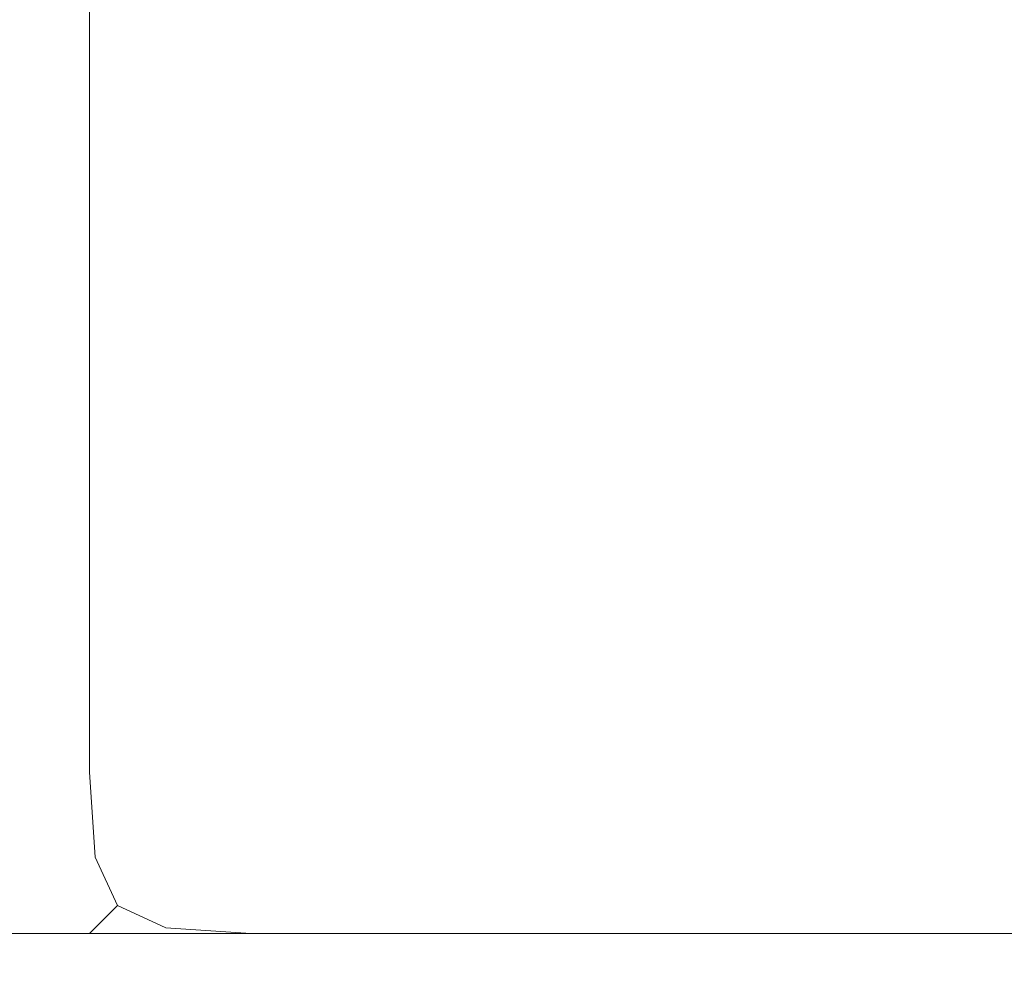
# Model space of a CAD drawing. Extents: x -1359 to -559, y -2497 to -2040.
# Drawn here: x -1338 to -1334, y -2497 to -2493 of the extents above; entities that cross this region are included whole.
import ezdxf

# ---------------------------------------------------------------- set-up
doc = ezdxf.new("R2010")
doc.units = 0
doc.header["$LTSCALE"] = 500
doc.header["$MEASUREMENT"] = 0
doc.layers.add('EXC-WH', color=7, linetype='Continuous')

msp = doc.modelspace()

# ---------------------------------------------------------------- linework, layer by layer
at = {"layer": 'EXC-WH', "lineweight": 0}
for points, invisible_edges in [([(-1358.0629, -2496.0032, -482.8227), (-1358.0627, -2040.9783, -482.8228), (-997.3608, -2243.9468, -482.8227), (-1358.0629, -2496.0032, -482.8227)], 13), ([(-997.3608, -2305.0315, -465.0801), (-1358.0627, -2040.9783, -465.0801), (-1358.0627, -2496.0034, -465.08), (-997.3608, -2305.0315, -465.0801)], 15), ([(-1340.2852, -2496.0032, -947.3372), (-577.816, -2040.9781, -947.3372), (-1340.2853, -2040.9783, -947.3372), (-1340.2852, -2496.0032, -947.3372)], 15), ([(-577.8159, -2496.0029, -965.08), (-1340.2853, -2040.9783, -965.08), (-577.816, -2040.9781, -965.08), (-577.8159, -2496.0029, -965.08)], 15), ([(-1340.2853, -2040.9783, -965.08), (-577.8159, -2496.0029, -965.08), (-1340.2852, -2496.0032, -965.08), (-1340.2853, -2040.9783, -965.08)], 15), ([(-577.816, -2040.9781, -947.3372), (-1340.2852, -2496.0032, -947.3372), (-577.8159, -2496.0029, -947.3372), (-577.816, -2040.9781, -947.3372)], 15), ([(-1358.0629, -2496.0032, -482.8227), (-997.3608, -2243.9468, -482.8227), (-1003.1986, -2253.2346, -482.8227), (-1358.0629, -2496.0032, -482.8227)], 15), ([(-1358.0629, -2496.0032, -482.8227), (-1003.1986, -2253.2346, -482.8227), (-1006.8226, -2263.5886, -482.8227), (-1358.0629, -2496.0032, -482.8227)], 15), ([(-1358.0629, -2496.0032, -482.8227), (-1006.8226, -2263.5886, -482.8227), (-1008.0511, -2274.489, -482.8227), (-1358.0629, -2496.0032, -482.8227)], 15), ([(-1358.0629, -2496.0032, -482.8227), (-1008.0511, -2274.489, -482.8227), (-1006.8226, -2285.3894, -482.8227), (-1358.0629, -2496.0032, -482.8227)], 15), ([(-1358.0629, -2496.0032, -482.8227), (-1006.8226, -2285.3894, -482.8227), (-1003.1985, -2295.7432, -482.8227), (-1358.0629, -2496.0032, -482.8227)], 15), ([(-1358.0629, -2496.0032, -482.8227), (-1003.1985, -2295.7432, -482.8227), (-997.3608, -2305.0315, -482.8227), (-1358.0629, -2496.0032, -482.8227)], 15), ([(-1358.0629, -2496.0032, -482.8227), (-997.3608, -2305.0315, -482.8227), (-989.6019, -2312.7881, -482.8227), (-1358.0629, -2496.0032, -482.8227)], 15), ([(-997.3608, -2305.0315, -465.0801), (-1358.0627, -2496.0034, -465.08), (-989.6019, -2312.7881, -465.0801), (-997.3608, -2305.0315, -465.0801)], 15), ([(-1358.0629, -2496.0032, -482.8227), (-989.6019, -2312.7881, -482.8227), (-980.3111, -2318.624, -482.8227), (-1358.0629, -2496.0032, -482.8227)], 15), ([(-989.6019, -2312.7881, -465.0801), (-1358.0627, -2496.0034, -465.08), (-980.3111, -2318.624, -465.0801), (-989.6019, -2312.7881, -465.0801)], 15), ([(-1358.0629, -2496.0032, -482.8227), (-980.3111, -2318.624, -482.8227), (-969.9542, -2322.2471, -482.8227), (-1358.0629, -2496.0032, -482.8227)], 15), ([(-1358.0627, -2496.0034, -465.08), (-937.7898, -2318.6238, -465.0801), (-948.1468, -2322.2468, -465.0801), (-1358.0627, -2496.0034, -465.08)], 15), ([(-560.0382, -2496.0029, -465.0801), (-937.7898, -2318.6238, -465.0801), (-1358.0627, -2496.0034, -465.08), (-560.0382, -2496.0029, -465.0801)], 15), ([(-980.3111, -2318.624, -465.0801), (-1358.0627, -2496.0034, -465.08), (-969.9542, -2322.2471, -465.0801), (-980.3111, -2318.624, -465.0801)], 15), ([(-1358.0629, -2496.0032, -482.8227), (-969.9542, -2322.2471, -482.8227), (-959.0504, -2323.4751, -482.8227), (-1358.0629, -2496.0032, -482.8227)], 15), ([(-1358.0627, -2496.0034, -465.08), (-948.1468, -2322.2468, -465.0801), (-959.0504, -2323.4751, -465.0801), (-1358.0627, -2496.0034, -465.08)], 15), ([(-969.9542, -2322.2471, -465.0801), (-1358.0627, -2496.0034, -465.08), (-959.0504, -2323.4751, -465.0801), (-969.9542, -2322.2471, -465.0801)], 15), ([(-959.0504, -2323.4751, -482.8227), (-560.0383, -2496.0029, -482.8227), (-1358.0629, -2496.0032, -482.8227), (-959.0504, -2323.4751, -482.8227)], 15), ([(-1338.7799, -2496.0032, -943.8876), (-1009.397, -2492.0535, -943.8876), (-1009.397, -2496.0032, -943.8876), (-1338.7799, -2496.0032, -943.8876)], 15), ([(-1009.397, -2492.0535, -943.8876), (-1338.7799, -2496.0032, -943.8876), (-1338.7799, -2492.0535, -943.8876), (-1009.397, -2492.0535, -943.8876)], 15), ([(-1338.7799, -2496.0032, -740.5851), (-1010.3847, -2492.0535, -740.5851), (-1338.7799, -2492.0535, -740.5851), (-1338.7799, -2496.0032, -740.5851)], 15), ([(-1338.7799, -2496.0032, -740.5851), (-1009.397, -2496.0032, -740.5851), (-1010.3847, -2492.0535, -740.5851), (-1338.7799, -2496.0032, -740.5851)], 15), ([(-1338.3, -2492.0535, -519.2938), (-1338.3, -2496.0032, -547.8793), (-1338.3, -2496.0032, -519.2938), (-1338.3, -2492.0535, -519.2938)], 15), ([(-1338.3, -2496.0032, -547.8793), (-1338.3, -2492.0535, -519.2938), (-1338.3, -2492.0535, -547.8793), (-1338.3, -2496.0032, -547.8793)], 15), ([(-1338.3, -2492.0535, -695.7356), (-1338.3, -2496.0032, -547.8793), (-1338.3, -2492.0535, -547.8793), (-1338.3, -2492.0535, -695.7356)], 15), ([(-1338.3, -2496.0032, -547.8793), (-1338.3, -2492.0535, -695.7356), (-1338.3, -2496.0032, -695.7356), (-1338.3, -2496.0032, -547.8793)], 15), ([(-1338.2495, -2496.0032, -518.8982), (-1338.3, -2492.0535, -519.2938), (-1338.3, -2496.0032, -519.2938), (-1338.2495, -2496.0032, -518.8982)], 15), ([(-1338.3, -2492.0535, -519.2938), (-1338.2495, -2496.0032, -518.8982), (-1338.2495, -2492.0535, -518.8982), (-1338.3, -2492.0535, -519.2938)], 15), ([(-1338.2495, -2492.0535, -696.1313), (-1338.3, -2496.0032, -695.7356), (-1338.3, -2492.0535, -695.7356), (-1338.2495, -2492.0535, -696.1313)], 15), ([(-1338.3, -2496.0032, -695.7356), (-1338.2495, -2492.0535, -696.1313), (-1338.2495, -2496.0032, -696.1313), (-1338.3, -2496.0032, -695.7356)], 15), ([(-1338.0531, -2496.0032, -518.5545), (-1338.2495, -2492.0535, -518.8982), (-1338.2495, -2496.0032, -518.8982), (-1338.0531, -2496.0032, -518.5545)], 15), ([(-1338.2495, -2492.0535, -518.8982), (-1338.0531, -2496.0032, -518.5545), (-1338.0531, -2492.0535, -518.5545), (-1338.2495, -2492.0535, -518.8982)], 15), ([(-1338.2495, -2496.0032, -696.1313), (-1338.0531, -2492.0535, -696.475), (-1338.0531, -2496.0032, -696.475), (-1338.2495, -2496.0032, -696.1313)], 15), ([(-1338.0531, -2492.0535, -696.475), (-1338.2495, -2496.0032, -696.1313), (-1338.2495, -2492.0535, -696.1313), (-1338.0531, -2492.0535, -696.475)], 15), ([(-1337.7086, -2496.0032, -518.3585), (-1338.0531, -2492.0535, -518.5545), (-1338.0531, -2496.0032, -518.5545), (-1337.7086, -2496.0032, -518.3585)], 13), ([(-1338.0531, -2492.0535, -518.5545), (-1337.7086, -2496.0032, -518.3585), (-1337.7086, -2492.0535, -518.3585), (-1338.0531, -2492.0535, -518.5545)], 15), ([(-1337.7086, -2492.0535, -696.671), (-1338.0531, -2496.0032, -696.475), (-1338.0531, -2492.0535, -696.475), (-1337.7086, -2492.0535, -696.671)], 13), ([(-1338.0531, -2496.0032, -696.475), (-1337.7086, -2492.0535, -696.671), (-1337.7086, -2496.0032, -696.671), (-1338.0531, -2496.0032, -696.475)], 15), ([(-1337.3125, -2496.0032, -518.308), (-1337.7086, -2492.0535, -518.3585), (-1337.7086, -2496.0032, -518.3585), (-1337.3125, -2496.0032, -518.308)], 15), ([(-1337.7086, -2492.0535, -518.3585), (-1337.3125, -2496.0032, -518.308), (-1337.3125, -2492.0535, -518.308), (-1337.7086, -2492.0535, -518.3585)], 15), ([(-1337.3125, -2492.0535, -696.7214), (-1337.7086, -2496.0032, -696.671), (-1337.7086, -2492.0535, -696.671), (-1337.3125, -2492.0535, -696.7214)], 15), ([(-1337.7086, -2496.0032, -696.671), (-1337.3125, -2492.0535, -696.7214), (-1337.3125, -2496.0032, -696.7214), (-1337.7086, -2496.0032, -696.671)], 15), ([(-1337.3125, -2496.0032, -696.7214), (-1007.9296, -2492.0535, -696.7214), (-1007.9296, -2496.0032, -696.7214), (-1337.3125, -2496.0032, -696.7214)], 15), ([(-1007.9296, -2492.0535, -696.7214), (-1337.3125, -2496.0032, -696.7214), (-1337.3125, -2492.0535, -696.7214), (-1007.9296, -2492.0535, -696.7214)], 15), ([(-1337.3125, -2496.0032, -518.308), (-1008.9173, -2492.0535, -518.308), (-1337.3125, -2492.0535, -518.308), (-1337.3125, -2496.0032, -518.308)], 15), ([(-1337.3125, -2496.0032, -518.308), (-1007.9296, -2496.0032, -518.308), (-1008.9173, -2492.0535, -518.308), (-1337.3125, -2496.0032, -518.308)], 15), ([(-1358.0629, -2496.3994, -465.1305), (-560.0382, -2496.0029, -465.0801), (-1358.0627, -2496.0034, -465.08), (-1358.0629, -2496.3994, -465.1305)], 15), ([(-560.0382, -2496.0029, -465.0801), (-1358.0629, -2496.3994, -465.1305), (-560.0382, -2496.3989, -465.1305), (-560.0382, -2496.0029, -465.0801)], 15), ([(-560.0381, -2496.3989, -482.7723), (-1358.0629, -2496.0032, -482.8227), (-560.0383, -2496.0029, -482.8227), (-560.0381, -2496.3989, -482.7723)], 15), ([(-1358.0629, -2496.0032, -482.8227), (-560.0381, -2496.3989, -482.7723), (-1358.0627, -2496.3994, -482.7723), (-1358.0629, -2496.0032, -482.8227)], 15), ([(-577.8159, -2496.3989, -965.0294), (-1340.2852, -2496.0032, -965.08), (-577.8159, -2496.0029, -965.08), (-577.8159, -2496.3989, -965.0294)], 15), ([(-1340.2852, -2496.3992, -947.3876), (-577.8159, -2496.0029, -947.3372), (-1340.2852, -2496.0032, -947.3372), (-1340.2852, -2496.3992, -947.3876)], 15), ([(-577.8159, -2496.0029, -947.3372), (-1340.2852, -2496.3992, -947.3876), (-577.8159, -2496.3989, -947.3876), (-577.8159, -2496.0029, -947.3372)], 15), ([(-1340.2852, -2496.0032, -965.08), (-577.8159, -2496.3989, -965.0294), (-1340.2852, -2496.3992, -965.0294), (-1340.2852, -2496.0032, -965.08)], 15), ([(-1009.397, -2496.0032, -740.5851), (-1338.7799, -2496.3992, -740.6354), (-1009.397, -2496.3992, -740.6354), (-1009.397, -2496.0032, -740.5851)], 15), ([(-1338.7799, -2496.3992, -740.6354), (-1009.397, -2496.0032, -740.5851), (-1338.7799, -2496.0032, -740.5851), (-1338.7799, -2496.3992, -740.6354)], 15), ([(-1338.7799, -2496.0032, -943.8876), (-1009.397, -2496.3992, -943.837), (-1338.7799, -2496.3992, -943.837), (-1338.7799, -2496.0032, -943.8876)], 15), ([(-1009.397, -2496.3992, -943.837), (-1338.7799, -2496.0032, -943.8876), (-1009.397, -2496.0032, -943.8876), (-1009.397, -2496.3992, -943.837)], 15), ([(-1338.2495, -2496.3992, -695.7356), (-1338.3, -2496.0032, -547.8793), (-1338.3, -2496.0032, -695.7356), (-1338.2495, -2496.3992, -695.7356)], 15), ([(-1338.3, -2496.0032, -547.8793), (-1338.2495, -2496.3992, -695.7356), (-1338.2495, -2496.3992, -547.8793), (-1338.3, -2496.0032, -547.8793)], 15), ([(-1338.2495, -2496.3992, -547.8793), (-1338.3, -2496.0032, -519.2938), (-1338.3, -2496.0032, -547.8793), (-1338.2495, -2496.3992, -547.8793)], 15), ([(-1338.3, -2496.0032, -519.2938), (-1338.2495, -2496.3992, -547.8793), (-1338.2495, -2496.3992, -519.2938), (-1338.3, -2496.0032, -519.2938)], 15), ([(-1338.3, -2496.0032, -695.7356), (-1338.204, -2496.4197, -696.1517), (-1338.2495, -2496.3992, -695.7356), (-1338.3, -2496.0032, -695.7356)], 15), ([(-1338.204, -2496.4197, -696.1517), (-1338.3, -2496.0032, -695.7356), (-1338.2495, -2496.0032, -696.1313), (-1338.204, -2496.4197, -696.1517)], 15), ([(-1338.3, -2496.0032, -519.2938), (-1338.204, -2496.4197, -518.8777), (-1338.2495, -2496.0032, -518.8982), (-1338.3, -2496.0032, -519.2938)], 15), ([(-1338.204, -2496.4197, -518.8777), (-1338.3, -2496.0032, -519.2938), (-1338.2495, -2496.3992, -519.2938), (-1338.204, -2496.4197, -518.8777)], 15), ([(-1338.2495, -2496.0032, -518.8982), (-1338.0272, -2496.3931, -518.5804), (-1338.0531, -2496.0032, -518.5545), (-1338.2495, -2496.0032, -518.8982)], 13), ([(-1338.0272, -2496.3931, -518.5804), (-1338.2495, -2496.0032, -518.8982), (-1338.204, -2496.4197, -518.8777), (-1338.0272, -2496.3931, -518.5804)], 15), ([(-1338.0272, -2496.3931, -696.449), (-1338.2495, -2496.0032, -696.1313), (-1338.0531, -2496.0032, -696.475), (-1338.0272, -2496.3931, -696.449)], 15), ([(-1338.2495, -2496.0032, -696.1313), (-1338.0272, -2496.3931, -696.449), (-1338.204, -2496.4197, -696.1517), (-1338.2495, -2496.0032, -696.1313)], 15), ([(-1337.7086, -2496.0032, -696.671), (-1338.0272, -2496.3931, -696.449), (-1338.0531, -2496.0032, -696.475), (-1337.7086, -2496.0032, -696.671)], 13), ([(-1338.0272, -2496.3931, -518.5804), (-1337.7086, -2496.0032, -518.3585), (-1338.0531, -2496.0032, -518.5545), (-1338.0272, -2496.3931, -518.5804)], 15), ([(-1338.0272, -2496.3931, -696.449), (-1337.7086, -2496.0032, -696.671), (-1337.7292, -2496.4197, -696.6255), (-1338.0272, -2496.3931, -696.449)], 15), ([(-1337.7086, -2496.0032, -518.3585), (-1338.0272, -2496.3931, -518.5804), (-1337.7292, -2496.4197, -518.4037), (-1337.7086, -2496.0032, -518.3585)], 15), ([(-1337.3125, -2496.0032, -518.308), (-1337.7292, -2496.4197, -518.4037), (-1337.3125, -2496.3992, -518.3585), (-1337.3125, -2496.0032, -518.308)], 15), ([(-1337.7292, -2496.4197, -518.4037), (-1337.3125, -2496.0032, -518.308), (-1337.7086, -2496.0032, -518.3585), (-1337.7292, -2496.4197, -518.4037)], 15), ([(-1337.3125, -2496.0032, -696.7214), (-1337.7292, -2496.4197, -696.6255), (-1337.7086, -2496.0032, -696.671), (-1337.3125, -2496.0032, -696.7214)], 15), ([(-1337.7292, -2496.4197, -696.6255), (-1337.3125, -2496.0032, -696.7214), (-1337.3125, -2496.3992, -696.671), (-1337.7292, -2496.4197, -696.6255)], 15), ([(-1337.3125, -2496.3992, -518.3585), (-1007.9296, -2496.0032, -518.308), (-1337.3125, -2496.0032, -518.308), (-1337.3125, -2496.3992, -518.3585)], 15), ([(-1007.9296, -2496.0032, -518.308), (-1337.3125, -2496.3992, -518.3585), (-1007.9296, -2496.3992, -518.3586), (-1007.9296, -2496.0032, -518.308)], 15), ([(-1007.9296, -2496.3992, -696.671), (-1337.3125, -2496.0032, -696.7214), (-1007.9296, -2496.0032, -696.7214), (-1007.9296, -2496.3992, -696.671)], 15), ([(-1337.3125, -2496.0032, -696.7214), (-1007.9296, -2496.3992, -696.671), (-1337.3125, -2496.3992, -696.671), (-1337.3125, -2496.0032, -696.7214)], 15), ([(-1358.0629, -2496.3994, -465.1305), (-560.0381, -2496.7434, -465.3264), (-560.0382, -2496.3989, -465.1305), (-1358.0629, -2496.3994, -465.1305)], 15), ([(-560.0381, -2496.7434, -465.3264), (-1358.0629, -2496.3994, -465.1305), (-1358.0627, -2496.7439, -465.3264), (-560.0381, -2496.7434, -465.3264)], 15), ([(-560.038, -2496.7434, -482.5763), (-1358.0627, -2496.3994, -482.7723), (-560.0381, -2496.3989, -482.7723), (-560.038, -2496.7434, -482.5763)], 15), ([(-1358.0627, -2496.3994, -482.7723), (-560.038, -2496.7434, -482.5763), (-1358.0627, -2496.7439, -482.5763), (-1358.0627, -2496.3994, -482.7723)], 15), ([(-577.8159, -2496.7434, -964.8334), (-1340.2852, -2496.3992, -965.0294), (-577.8159, -2496.3989, -965.0294), (-577.8159, -2496.7434, -964.8334)], 15), ([(-577.8159, -2496.3989, -947.3876), (-1340.2852, -2496.7437, -947.5836), (-577.8159, -2496.7434, -947.5836), (-577.8159, -2496.3989, -947.3876)], 13), ([(-1340.2852, -2496.7437, -947.5836), (-577.8159, -2496.3989, -947.3876), (-1340.2852, -2496.3992, -947.3876), (-1340.2852, -2496.7437, -947.5836)], 15), ([(-1340.2852, -2496.3992, -965.0294), (-577.8159, -2496.7434, -964.8334), (-1340.2852, -2496.7437, -964.8334), (-1340.2852, -2496.3992, -965.0294)], 13), ([(-1338.7799, -2496.7437, -740.8315), (-1009.397, -2496.3992, -740.6354), (-1338.7799, -2496.3992, -740.6354), (-1338.7799, -2496.7437, -740.8315)], 15), ([(-1009.397, -2496.3992, -740.6354), (-1338.7799, -2496.7437, -740.8315), (-1009.397, -2496.7437, -740.8315), (-1009.397, -2496.3992, -740.6354)], 15), ([(-1009.397, -2496.7437, -943.6411), (-1338.7799, -2496.3992, -943.837), (-1009.397, -2496.3992, -943.837), (-1009.397, -2496.7437, -943.6411)], 15), ([(-1338.7799, -2496.3992, -943.837), (-1009.397, -2496.7437, -943.6411), (-1338.7799, -2496.7437, -943.6411), (-1338.7799, -2496.3992, -943.837)], 15), ([(-1338.2495, -2496.3992, -695.7356), (-1338.0272, -2496.7178, -696.125), (-1338.0531, -2496.7437, -695.7356), (-1338.2495, -2496.3992, -695.7356)], 13), ([(-1338.0272, -2496.7178, -696.125), (-1338.2495, -2496.3992, -695.7356), (-1338.204, -2496.4197, -696.1517), (-1338.0272, -2496.7178, -696.125)], 15), ([(-1338.0272, -2496.7178, -518.9044), (-1338.2495, -2496.3992, -519.2938), (-1338.0531, -2496.7437, -519.2938), (-1338.0272, -2496.7178, -518.9044)], 15), ([(-1338.2495, -2496.3992, -519.2938), (-1338.0272, -2496.7178, -518.9044), (-1338.204, -2496.4197, -518.8777), (-1338.2495, -2496.3992, -519.2938)], 15), ([(-1338.0531, -2496.7437, -695.7356), (-1338.2495, -2496.3992, -547.8793), (-1338.2495, -2496.3992, -695.7356), (-1338.0531, -2496.7437, -695.7356)], 15), ([(-1338.2495, -2496.3992, -547.8793), (-1338.0531, -2496.7437, -695.7356), (-1338.0531, -2496.7437, -547.8793), (-1338.2495, -2496.3992, -547.8793)], 15), ([(-1338.2495, -2496.3992, -519.2938), (-1338.0531, -2496.7437, -547.8793), (-1338.0531, -2496.7437, -519.2938), (-1338.2495, -2496.3992, -519.2938)], 15), ([(-1338.0531, -2496.7437, -547.8793), (-1338.2495, -2496.3992, -519.2938), (-1338.2495, -2496.3992, -547.8793), (-1338.0531, -2496.7437, -547.8793)], 15), ([(-1337.9244, -2496.615, -696.3464), (-1338.204, -2496.4197, -696.1517), (-1338.0272, -2496.3931, -696.449), (-1337.9244, -2496.615, -696.3464)], 11), ([(-1338.204, -2496.4197, -518.8777), (-1337.9244, -2496.615, -518.6829), (-1338.0272, -2496.3931, -518.5804), (-1338.204, -2496.4197, -518.8777)], 15), ([(-1337.9244, -2496.615, -518.6829), (-1337.7292, -2496.4197, -518.4037), (-1338.0272, -2496.3931, -518.5804), (-1337.9244, -2496.615, -518.6829)], 11), ([(-1337.7292, -2496.4197, -696.6255), (-1337.9244, -2496.615, -696.3464), (-1338.0272, -2496.3931, -696.449), (-1337.7292, -2496.4197, -696.6255)], 15), ([(-1337.7024, -2496.7178, -518.5804), (-1337.3125, -2496.3992, -518.3585), (-1337.7292, -2496.4197, -518.4037), (-1337.7024, -2496.7178, -518.5804)], 15), ([(-1337.3125, -2496.3992, -696.671), (-1337.7024, -2496.7178, -696.449), (-1337.7292, -2496.4197, -696.6255), (-1337.3125, -2496.3992, -696.671)], 15), ([(-1337.3125, -2496.3992, -518.3585), (-1337.7024, -2496.7178, -518.5804), (-1337.3125, -2496.7437, -518.5545), (-1337.3125, -2496.3992, -518.3585)], 13), ([(-1337.7024, -2496.7178, -696.449), (-1337.3125, -2496.3992, -696.671), (-1337.3125, -2496.7437, -696.475), (-1337.7024, -2496.7178, -696.449)], 15), ([(-1007.9296, -2496.3992, -518.3586), (-1337.3125, -2496.7437, -518.5545), (-1007.9296, -2496.7437, -518.5545), (-1007.9296, -2496.3992, -518.3586)], 15), ([(-1337.3125, -2496.7437, -518.5545), (-1007.9296, -2496.3992, -518.3586), (-1337.3125, -2496.3992, -518.3585), (-1337.3125, -2496.7437, -518.5545)], 15), ([(-1337.3125, -2496.3992, -696.671), (-1007.9296, -2496.7437, -696.475), (-1337.3125, -2496.7437, -696.475), (-1337.3125, -2496.3992, -696.671)], 15), ([(-1007.9296, -2496.7437, -696.475), (-1337.3125, -2496.3992, -696.671), (-1007.9296, -2496.3992, -696.671), (-1007.9296, -2496.7437, -696.475)], 15), ([(-1338.204, -2496.4197, -696.1517), (-1337.9244, -2496.615, -696.3464), (-1338.0272, -2496.7178, -696.125), (-1338.204, -2496.4197, -696.1517)], 15), ([(-1337.9244, -2496.615, -518.6829), (-1338.204, -2496.4197, -518.8777), (-1338.0272, -2496.7178, -518.9044), (-1337.9244, -2496.615, -518.6829)], 11), ([(-1337.7292, -2496.4197, -518.4037), (-1337.9244, -2496.615, -518.6829), (-1337.7024, -2496.7178, -518.5804), (-1337.7292, -2496.4197, -518.4037)], 13), ([(-1337.9244, -2496.615, -696.3464), (-1337.7292, -2496.4197, -696.6255), (-1337.7024, -2496.7178, -696.449), (-1337.9244, -2496.615, -696.3464)], 15), ([(-1337.9244, -2496.615, -696.3464), (-1337.7292, -2496.8945, -696.1517), (-1338.0272, -2496.7178, -696.125), (-1337.9244, -2496.615, -696.3464)], 11), ([(-1337.7292, -2496.8945, -518.8777), (-1337.9244, -2496.615, -518.6829), (-1338.0272, -2496.7178, -518.9044), (-1337.7292, -2496.8945, -518.8777)], 15), ([(-1337.7292, -2496.8945, -696.1517), (-1337.9244, -2496.615, -696.3464), (-1337.7024, -2496.7178, -696.449), (-1337.7292, -2496.8945, -696.1517)], 13), ([(-1337.9244, -2496.615, -518.6829), (-1337.7292, -2496.8945, -518.8777), (-1337.7024, -2496.7178, -518.5804), (-1337.9244, -2496.615, -518.6829)], 15), ([(-1337.7086, -2496.9397, -519.2938), (-1338.0272, -2496.7178, -518.9044), (-1338.0531, -2496.7437, -519.2938), (-1337.7086, -2496.9397, -519.2938)], 13), ([(-1338.0272, -2496.7178, -696.125), (-1337.7086, -2496.9399, -695.7357), (-1338.0531, -2496.7437, -695.7356), (-1338.0272, -2496.7178, -696.125)], 15), ([(-1338.0272, -2496.7178, -518.9044), (-1337.7086, -2496.9397, -519.2938), (-1337.7292, -2496.8945, -518.8777), (-1338.0272, -2496.7178, -518.9044)], 15), ([(-1337.7086, -2496.9399, -695.7357), (-1338.0272, -2496.7178, -696.125), (-1337.7292, -2496.8945, -696.1517), (-1337.7086, -2496.9399, -695.7357)], 15), ([(-1337.7024, -2496.7178, -696.449), (-1337.3125, -2496.9399, -696.1313), (-1337.7292, -2496.8945, -696.1517), (-1337.7024, -2496.7178, -696.449)], 15), ([(-1337.3125, -2496.9397, -518.8982), (-1337.7024, -2496.7178, -518.5804), (-1337.7292, -2496.8945, -518.8777), (-1337.3125, -2496.9397, -518.8982)], 15), ([(-1337.3125, -2496.9399, -696.1313), (-1337.7024, -2496.7178, -696.449), (-1337.3125, -2496.7437, -696.475), (-1337.3125, -2496.9399, -696.1313)], 13), ([(-1337.7024, -2496.7178, -518.5804), (-1337.3125, -2496.9397, -518.8982), (-1337.3125, -2496.7437, -518.5545), (-1337.7024, -2496.7178, -518.5804)], 15), ([(-560.038, -2496.7434, -482.5763), (-1358.0629, -2496.9399, -482.2325), (-1358.0627, -2496.7439, -482.5763), (-560.038, -2496.7434, -482.5763)], 11), ([(-1358.0629, -2496.9399, -482.2325), (-560.038, -2496.7434, -482.5763), (-560.038, -2496.9397, -482.2325), (-1358.0629, -2496.9399, -482.2325)], 15), ([(-560.0381, -2496.7434, -465.3264), (-1358.0627, -2496.9399, -465.6703), (-560.0382, -2496.9397, -465.6703), (-560.0381, -2496.7434, -465.3264)], 15), ([(-1358.0627, -2496.9399, -465.6703), (-560.0381, -2496.7434, -465.3264), (-1358.0627, -2496.7439, -465.3264), (-1358.0627, -2496.9399, -465.6703)], 13), ([(-577.8159, -2496.9397, -964.4897), (-1340.2852, -2496.7437, -964.8334), (-577.8159, -2496.7434, -964.8334), (-577.8159, -2496.9397, -964.4897)], 15), ([(-1340.2852, -2496.9397, -947.9274), (-577.8159, -2496.7434, -947.5836), (-1340.2852, -2496.7437, -947.5836), (-1340.2852, -2496.9397, -947.9274)], 15), ([(-577.8159, -2496.7434, -947.5836), (-1340.2852, -2496.9397, -947.9274), (-577.8159, -2496.9397, -947.9274), (-577.8159, -2496.7434, -947.5836)], 15), ([(-1340.2852, -2496.7437, -964.8334), (-577.8159, -2496.9397, -964.4897), (-1340.2852, -2496.9397, -964.4897), (-1340.2852, -2496.7437, -964.8334)], 15), ([(-1338.7799, -2496.9399, -741.1754), (-1009.397, -2496.7437, -740.8315), (-1338.7799, -2496.7437, -740.8315), (-1338.7799, -2496.9399, -741.1754)], 13), ([(-1009.397, -2496.7437, -740.8315), (-1338.7799, -2496.9399, -741.1754), (-1009.397, -2496.9397, -741.1754), (-1009.397, -2496.7437, -740.8315)], 15), ([(-1009.397, -2496.9397, -943.2974), (-1338.7799, -2496.7437, -943.6411), (-1009.397, -2496.7437, -943.6411), (-1009.397, -2496.9397, -943.2974)], 13), ([(-1338.7799, -2496.7437, -943.6411), (-1009.397, -2496.9397, -943.2974), (-1338.7799, -2496.9399, -943.2974), (-1338.7799, -2496.7437, -943.6411)], 15), ([(-1337.7086, -2496.9399, -695.7357), (-1338.0531, -2496.7437, -547.8793), (-1338.0531, -2496.7437, -695.7356), (-1337.7086, -2496.9399, -695.7357)], 13), ([(-1338.0531, -2496.7437, -547.8793), (-1337.7086, -2496.9399, -695.7357), (-1337.7086, -2496.9399, -547.8793), (-1338.0531, -2496.7437, -547.8793)], 15), ([(-1337.7086, -2496.9399, -547.8793), (-1338.0531, -2496.7437, -519.2938), (-1338.0531, -2496.7437, -547.8793), (-1337.7086, -2496.9399, -547.8793)], 13), ([(-1338.0531, -2496.7437, -519.2938), (-1337.7086, -2496.9399, -547.8793), (-1337.7086, -2496.9397, -519.2938), (-1338.0531, -2496.7437, -519.2938)], 15), ([(-1337.3125, -2496.9397, -518.8982), (-1007.9296, -2496.7437, -518.5545), (-1337.3125, -2496.7437, -518.5545), (-1337.3125, -2496.9397, -518.8982)], 13), ([(-1007.9296, -2496.7437, -518.5545), (-1337.3125, -2496.9397, -518.8982), (-1007.9296, -2496.9397, -518.8983), (-1007.9296, -2496.7437, -518.5545)], 15), ([(-1007.9296, -2496.9397, -696.1313), (-1337.3125, -2496.7437, -696.475), (-1007.9296, -2496.7437, -696.475), (-1007.9296, -2496.9397, -696.1313)], 13), ([(-1337.3125, -2496.7437, -696.475), (-1007.9296, -2496.9397, -696.1313), (-1337.3125, -2496.9399, -696.1313), (-1337.3125, -2496.7437, -696.475)], 15), ([(-1337.3125, -2496.9902, -695.7356), (-1337.7292, -2496.8945, -696.1517), (-1337.3125, -2496.9399, -696.1313), (-1337.3125, -2496.9902, -695.7356)], 15), ([(-1337.7292, -2496.8945, -696.1517), (-1337.3125, -2496.9902, -695.7356), (-1337.7086, -2496.9399, -695.7357), (-1337.7292, -2496.8945, -696.1517)], 15), ([(-1337.3125, -2496.9902, -519.2938), (-1337.7292, -2496.8945, -518.8777), (-1337.7086, -2496.9397, -519.2938), (-1337.3125, -2496.9902, -519.2938)], 15), ([(-1337.7292, -2496.8945, -518.8777), (-1337.3125, -2496.9902, -519.2938), (-1337.3125, -2496.9397, -518.8982), (-1337.7292, -2496.8945, -518.8777)], 15), ([(-560.038, -2496.9902, -481.837), (-1358.0629, -2496.9399, -482.2325), (-560.038, -2496.9397, -482.2325), (-560.038, -2496.9902, -481.837)], 15), ([(-1358.0629, -2496.9399, -482.2325), (-560.038, -2496.9902, -481.837), (-1358.0627, -2496.9905, -481.837), (-1358.0629, -2496.9399, -482.2325)], 15), ([(-1358.0627, -2496.9399, -465.6703), (-560.038, -2496.9902, -466.0657), (-560.0382, -2496.9397, -465.6703), (-1358.0627, -2496.9399, -465.6703)], 15), ([(-560.038, -2496.9902, -466.0657), (-1358.0627, -2496.9399, -465.6703), (-1358.0627, -2496.9905, -466.0657), (-560.038, -2496.9902, -466.0657)], 15), ([(-577.8159, -2496.9902, -964.0942), (-1340.2852, -2496.9397, -964.4897), (-577.8159, -2496.9397, -964.4897), (-577.8159, -2496.9902, -964.0942)], 15), ([(-1340.2852, -2496.9397, -964.4897), (-577.8159, -2496.9902, -964.0942), (-1340.2852, -2496.9902, -964.0942), (-1340.2852, -2496.9397, -964.4897)], 15), ([(-1340.2852, -2496.9902, -948.3229), (-577.8159, -2496.9397, -947.9274), (-1340.2852, -2496.9397, -947.9274), (-1340.2852, -2496.9902, -948.3229)], 15), ([(-577.8159, -2496.9397, -947.9274), (-1340.2852, -2496.9902, -948.3229), (-577.8159, -2496.9902, -948.3229), (-577.8159, -2496.9397, -947.9274)], 15), ([(-1009.397, -2496.9397, -741.1754), (-1338.7799, -2496.9905, -741.5709), (-1009.397, -2496.9902, -741.5709), (-1009.397, -2496.9397, -741.1754)], 15), ([(-1338.7799, -2496.9905, -741.5709), (-1009.397, -2496.9397, -741.1754), (-1338.7799, -2496.9399, -741.1754), (-1338.7799, -2496.9905, -741.5709)], 15), ([(-1009.397, -2496.9902, -942.9019), (-1338.7799, -2496.9399, -943.2974), (-1009.397, -2496.9397, -943.2974), (-1009.397, -2496.9902, -942.9019)], 15), ([(-1338.7799, -2496.9399, -943.2974), (-1009.397, -2496.9902, -942.9019), (-1338.7799, -2496.9905, -942.9019), (-1338.7799, -2496.9399, -943.2974)], 15), ([(-1337.3125, -2496.9902, -547.8793), (-1337.7086, -2496.9397, -519.2938), (-1337.7086, -2496.9399, -547.8793), (-1337.3125, -2496.9902, -547.8793)], 15), ([(-1337.7086, -2496.9397, -519.2938), (-1337.3125, -2496.9902, -547.8793), (-1337.3125, -2496.9902, -519.2938), (-1337.7086, -2496.9397, -519.2938)], 15), ([(-1337.3125, -2496.9902, -695.7356), (-1337.7086, -2496.9399, -547.8793), (-1337.7086, -2496.9399, -695.7357), (-1337.3125, -2496.9902, -695.7356)], 15), ([(-1337.7086, -2496.9399, -547.8793), (-1337.3125, -2496.9902, -695.7356), (-1337.3125, -2496.9902, -547.8793), (-1337.7086, -2496.9399, -547.8793)], 15), ([(-1337.3125, -2496.9902, -519.2938), (-1007.9296, -2496.9397, -518.8983), (-1337.3125, -2496.9397, -518.8982), (-1337.3125, -2496.9902, -519.2938)], 15), ([(-1007.9296, -2496.9397, -518.8983), (-1337.3125, -2496.9902, -519.2938), (-1007.9296, -2496.9902, -519.2938), (-1007.9296, -2496.9397, -518.8983)], 15), ([(-1007.9296, -2496.9902, -695.7356), (-1337.3125, -2496.9399, -696.1313), (-1007.9296, -2496.9397, -696.1313), (-1007.9296, -2496.9902, -695.7356)], 15), ([(-1337.3125, -2496.9399, -696.1313), (-1007.9296, -2496.9902, -695.7356), (-1337.3125, -2496.9902, -695.7356), (-1337.3125, -2496.9399, -696.1313)], 15), ([(-1358.0627, -2496.9905, -466.0657), (-560.038, -2496.9902, -481.837), (-560.038, -2496.9902, -466.0657), (-1358.0627, -2496.9905, -466.0657)], 15), ([(-560.038, -2496.9902, -481.837), (-1358.0627, -2496.9905, -466.0657), (-1358.0627, -2496.9905, -481.837), (-560.038, -2496.9902, -481.837)], 15), ([(-577.8159, -2496.9902, -948.3229), (-1340.2852, -2496.9902, -964.0942), (-577.8159, -2496.9902, -964.0942), (-577.8159, -2496.9902, -948.3229)], 15), ([(-1340.2852, -2496.9902, -964.0942), (-577.8159, -2496.9902, -948.3229), (-1340.2852, -2496.9902, -948.3229), (-1340.2852, -2496.9902, -964.0942)], 15), ([(-1009.397, -2496.9902, -942.9019), (-1338.7799, -2496.9905, -770.1564), (-1338.7799, -2496.9905, -942.9019), (-1009.397, -2496.9902, -942.9019)], 15), ([(-1338.7799, -2496.9905, -770.1564), (-1009.397, -2496.9902, -942.9019), (-1009.397, -2496.9902, -770.1564), (-1338.7799, -2496.9905, -770.1564)], 15), ([(-1009.397, -2496.9902, -741.5709), (-1338.7799, -2496.9905, -770.1564), (-1009.397, -2496.9902, -770.1564), (-1009.397, -2496.9902, -741.5709)], 15), ([(-1338.7799, -2496.9905, -770.1564), (-1009.397, -2496.9902, -741.5709), (-1338.7799, -2496.9905, -741.5709), (-1338.7799, -2496.9905, -770.1564)], 15), ([(-1007.9296, -2496.9902, -695.7356), (-1337.3125, -2496.9902, -547.8793), (-1337.3125, -2496.9902, -695.7356), (-1007.9296, -2496.9902, -695.7356)], 15), ([(-1337.3125, -2496.9902, -547.8793), (-1007.9296, -2496.9902, -695.7356), (-1007.9296, -2496.9902, -547.8793), (-1337.3125, -2496.9902, -547.8793)], 15), ([(-1007.9296, -2496.9902, -519.2938), (-1337.3125, -2496.9902, -547.8793), (-1007.9296, -2496.9902, -547.8793), (-1007.9296, -2496.9902, -519.2938)], 15), ([(-1337.3125, -2496.9902, -547.8793), (-1007.9296, -2496.9902, -519.2938), (-1337.3125, -2496.9902, -519.2938), (-1337.3125, -2496.9902, -547.8793)], 15)]:
    msp.add_3dface(points, dxfattribs=dict(at, invisible_edges=invisible_edges))

doc.saveas('drawing.dxf')
